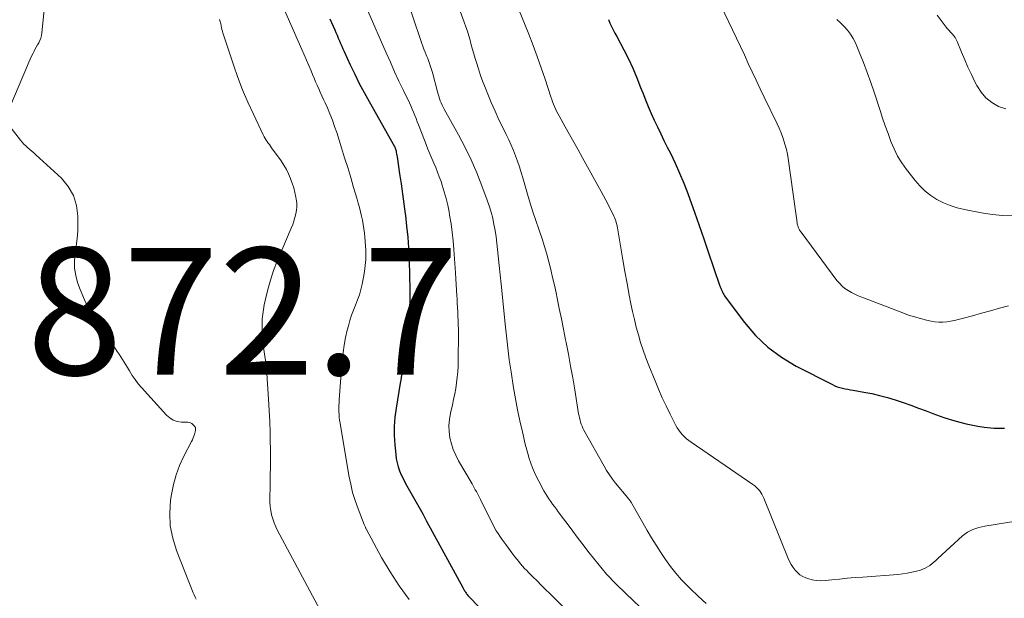
# Model space of a CAD drawing. Units: feet. Extents: x 2030000 to 2035018, y 540000 to 545000.
# Drawn here: x 2031795 to 2031950, y 540125 to 540217 of the extents above; entities that cross this region are included whole.
import ezdxf

# ---------------------------------------------------------------- set-up
doc = ezdxf.new("R2010")
doc.units = ezdxf.units.FT
doc.header["$LTSCALE"] = 100
doc.header["$MEASUREMENT"] = 0
for name, color, linetype, lineweight in [('CONTOUR INDEX', 32, 'Continuous', 25), ('CONTOUR INTERMEDIATE', 40, 'Continuous', 15), ('SPOT ELEVATION', 7, 'Continuous', 15)]:
    doc.layers.add(name, color=color, linetype=linetype, lineweight=lineweight)
doc.styles.add('slant', font='romans.shx', dxfattribs={"oblique": 14.999978})

msp = doc.modelspace()

# ---------------------------------------------------------------- linework, layer by layer
at = {"layer": 'CONTOUR INDEX', "flags": 128}
for points, elevation in [([(2031843.45, 540216.79), (2031844.21, 540215.04), (2031844.39, 540214.62), (2031844.57, 540214.19), (2031844.76, 540213.76), (2031844.94, 540213.33), (2031845.12, 540212.91), (2031845.3, 540212.48), (2031845.49, 540212.06), (2031845.68, 540211.63), (2031846.65, 540209.53), (2031847.35, 540208.07), (2031848.07, 540206.62), (2031848.83, 540205.18), (2031849.61, 540203.76), (2031853.65, 540196.64), (2031853.66, 540196.62), (2031853.67, 540196.6), (2031853.68, 540196.58), (2031853.69, 540196.55), (2031853.73, 540196.47), (2031853.74, 540196.45), (2031853.75, 540196.43), (2031853.75, 540196.4), (2031853.76, 540196.38), (2031853.87, 540195.96), (2031853.92, 540195.73), (2031853.97, 540195.5), (2031854.01, 540195.27), (2031854.05, 540195.03), (2031854.44, 540192.35), (2031854.66, 540190.77), (2031854.89, 540189.2), (2031855.1, 540187.62), (2031855.32, 540186.04), (2031855.35, 540185.8), (2031855.55, 540184.1), (2031855.72, 540182.39), (2031855.83, 540180.69), (2031855.92, 540178.98), (2031856.02, 540176.14), (2031856.06, 540174.42), (2031856.05, 540172.69), (2031855.98, 540170.97), (2031855.88, 540169.25), (2031855.75, 540167.63), (2031855.67, 540166.72), (2031855.58, 540165.81), (2031855.47, 540164.9), (2031855.35, 540164), (2031855.22, 540163.13), (2031855.15, 540162.66), (2031855.07, 540162.19), (2031854.98, 540161.72), (2031854.88, 540161.25), (2031854.79, 540160.78), (2031854.7, 540160.31), (2031854.61, 540159.84), (2031854.53, 540159.37), (2031853.88, 540155.41), (2031853.71, 540153.98), (2031853.6, 540152.54), (2031853.6, 540151.1), (2031853.68, 540149.66), (2031853.82, 540148.1), (2031853.91, 540147.44), (2031854.04, 540146.8), (2031854.22, 540146.17), (2031854.44, 540145.54), (2031854.7, 540144.93), (2031854.98, 540144.33), (2031855.28, 540143.74), (2031855.6, 540143.16), (2031856.21, 540142.09), (2031856.84, 540140.98), (2031857.47, 540139.86), (2031858.09, 540138.75), (2031858.7, 540137.62), (2031864.39, 540127.17), (2031864.47, 540127.04), (2031864.54, 540126.91), (2031864.61, 540126.78), (2031864.68, 540126.65), (2031864.76, 540126.52), (2031864.84, 540126.39), (2031864.92, 540126.27), (2031865.01, 540126.15), (2031865.11, 540126.03), (2031865.2, 540125.91), (2031865.31, 540125.8), (2031865.41, 540125.69), (2031868.57, 540122.44)], 860), ([(2031887.38, 540216.69), (2031887.61, 540216.13), (2031887.87, 540215.59), (2031888.14, 540215.05), (2031888.41, 540214.51), (2031888.69, 540213.98), (2031889.79, 540211.91), (2031890.53, 540210.46), (2031891.22, 540208.99), (2031891.86, 540207.49), (2031892.46, 540205.98), (2031892.78, 540205.13), (2031893.21, 540204.03), (2031893.65, 540202.95), (2031894.12, 540201.87), (2031894.61, 540200.8), (2031895.11, 540199.74), (2031895.62, 540198.68), (2031896.14, 540197.63), (2031896.66, 540196.58), (2031897.15, 540195.59), (2031897.9, 540194.04), (2031898.61, 540192.47), (2031899.26, 540190.88), (2031899.88, 540189.27), (2031900.21, 540188.37), (2031900.96, 540186.29), (2031901.69, 540184.21), (2031902.42, 540182.13), (2031903.13, 540180.04), (2031904.9, 540174.81), (2031904.95, 540174.69), (2031904.99, 540174.56), (2031905.04, 540174.44), (2031905.09, 540174.32), (2031905.14, 540174.2), (2031905.19, 540174.08), (2031905.24, 540173.96), (2031905.3, 540173.84), (2031905.36, 540173.69), (2031905.46, 540173.5), (2031905.56, 540173.32), (2031905.67, 540173.14), (2031905.79, 540172.97), (2031908.83, 540168.93), (2031910.59, 540166.89), (2031912.51, 540165.03), (2031914.67, 540163.45), (2031916.98, 540162.06), (2031922.7, 540159.13), (2031923.09, 540158.95), (2031923.48, 540158.8), (2031923.88, 540158.67), (2031924.3, 540158.57), (2031924.71, 540158.49), (2031925.13, 540158.4), (2031925.55, 540158.33), (2031925.97, 540158.25), (2031927.66, 540157.96), (2031928.91, 540157.72), (2031930.16, 540157.44), (2031931.39, 540157.1), (2031932.62, 540156.72), (2031933.85, 540156.3), (2031935.06, 540155.88), (2031936.27, 540155.43), (2031937.47, 540154.98), (2031938.53, 540154.57), (2031940.28, 540153.96), (2031942.04, 540153.42), (2031943.83, 540152.97), (2031945.64, 540152.6), (2031946.63, 540152.43), (2031948.23, 540152.27), (2031949.83, 540152.26)], 840)]:
    msp.add_lwpolyline(points, dxfattribs=dict(at, elevation=elevation))
at = {"layer": 'CONTOUR INTERMEDIATE', "flags": 128}
for points, elevation in [([(2031902.73, 540223.88), (2031906.96, 540215.08), (2031907.59, 540213.76), (2031908.21, 540212.43), (2031908.82, 540211.1), (2031909.43, 540209.76), (2031910.04, 540208.43), (2031910.66, 540207.1), (2031911.29, 540205.78), (2031911.93, 540204.46), (2031914, 540200.24), (2031914.3, 540199.58), (2031914.59, 540198.92), (2031914.84, 540198.25), (2031915.07, 540197.57), (2031915.28, 540196.87), (2031915.45, 540196.18), (2031915.6, 540195.47), (2031915.71, 540194.76), (2031916.87, 540186.55), (2031916.92, 540186.18), (2031916.97, 540185.81), (2031917.02, 540185.44), (2031917.08, 540185.07), (2031917.15, 540184.58), (2031917.17, 540184.45), (2031917.2, 540184.33), (2031917.23, 540184.21), (2031917.26, 540184.1), (2031917.3, 540183.98), (2031917.34, 540183.86), (2031917.39, 540183.75), (2031917.45, 540183.64), (2031917.47, 540183.61), (2031917.54, 540183.49), (2031917.61, 540183.37), (2031917.69, 540183.25), (2031917.77, 540183.14), (2031923.43, 540175.55), (2031923.81, 540175.1), (2031924.23, 540174.67), (2031924.69, 540174.29), (2031925.18, 540173.95), (2031925.7, 540173.65), (2031926.23, 540173.37), (2031926.78, 540173.12), (2031927.34, 540172.89), (2031933.79, 540170.43), (2031934.72, 540170.1), (2031935.66, 540169.79), (2031936.61, 540169.53), (2031937.56, 540169.29), (2031938.27, 540169.12), (2031938.88, 540169.02), (2031939.5, 540168.96), (2031940.11, 540168.97), (2031940.73, 540169.02), (2031941.34, 540169.12), (2031941.96, 540169.24), (2031942.57, 540169.38), (2031943.17, 540169.53), (2031944.79, 540169.99), (2031946.21, 540170.38), (2031947.63, 540170.77), (2031949.04, 540171.16), (2031950.46, 540171.55)], 836), ([(2031798.61, 540220.82), (2031798, 540214.56), (2031797.93, 540214.15), (2031797.83, 540213.76), (2031797.69, 540213.39), (2031797.51, 540213.03), (2031797.3, 540212.67), (2031797.1, 540212.31), (2031796.91, 540211.95), (2031796.72, 540211.58), (2031796.61, 540211.37), (2031796.37, 540210.9), (2031796.15, 540210.43), (2031795.93, 540209.95), (2031795.72, 540209.46), (2031792.95, 540202.88)], 872), ([(2031854.87, 540221.97), (2031857.95, 540212.91), (2031858.11, 540212.46), (2031858.28, 540212.01), (2031858.45, 540211.56), (2031858.63, 540211.12), (2031858.74, 540210.84), (2031858.87, 540210.53), (2031858.99, 540210.23), (2031859.1, 540209.92), (2031859.21, 540209.61), (2031859.32, 540209.3), (2031859.42, 540208.98), (2031859.52, 540208.67), (2031859.6, 540208.35), (2031860.4, 540205.29), (2031860.5, 540204.93), (2031860.61, 540204.58), (2031860.73, 540204.23), (2031860.86, 540203.88), (2031861, 540203.54), (2031861.15, 540203.2), (2031861.32, 540202.87), (2031861.49, 540202.54), (2031863.75, 540198.48), (2031864.77, 540196.53), (2031865.74, 540194.55), (2031866.61, 540192.54), (2031867.42, 540190.49), (2031868.26, 540188.23), (2031868.58, 540187.29), (2031868.88, 540186.34), (2031869.12, 540185.37), (2031869.32, 540184.39), (2031869.49, 540183.41), (2031869.65, 540182.42), (2031869.78, 540181.43), (2031869.89, 540180.44), (2031870, 540179.43), (2031870.15, 540177.93), (2031870.31, 540176.43), (2031870.46, 540174.94), (2031870.62, 540173.44), (2031871.11, 540168.68), (2031871.21, 540167.74), (2031871.31, 540166.8), (2031871.41, 540165.85), (2031871.51, 540164.91), (2031871.62, 540163.97), (2031871.74, 540163.03), (2031871.87, 540162.09), (2031872.01, 540161.15), (2031872.42, 540158.63), (2031872.72, 540156.88), (2031873.04, 540155.14), (2031873.41, 540153.41), (2031873.8, 540151.68), (2031874.26, 540149.76), (2031874.45, 540149), (2031874.66, 540148.25), (2031874.89, 540147.5), (2031875.14, 540146.75), (2031875.41, 540146.02), (2031875.71, 540145.3), (2031876.04, 540144.59), (2031876.39, 540143.89), (2031877.2, 540142.39), (2031877.44, 540141.95), (2031877.7, 540141.53), (2031877.98, 540141.11), (2031878.27, 540140.71), (2031878.57, 540140.31), (2031878.86, 540139.91), (2031879.16, 540139.5), (2031879.46, 540139.1), (2031880.3, 540137.97), (2031881.02, 540137.01), (2031881.74, 540136.04), (2031882.46, 540135.08), (2031883.19, 540134.12), (2031884.35, 540132.6), (2031885.69, 540130.91), (2031887.09, 540129.27), (2031888.57, 540127.71), (2031890.1, 540126.19), (2031893.52, 540122.97)], 852), ([(2031872.62, 540219.84), (2031874.8, 540214.37), (2031875.49, 540212.61), (2031876.15, 540210.85), (2031876.77, 540209.07), (2031877.38, 540207.29), (2031878.31, 540204.47), (2031878.44, 540204.09), (2031878.57, 540203.71), (2031878.72, 540203.34), (2031878.87, 540202.96), (2031879.03, 540202.59), (2031879.2, 540202.23), (2031879.39, 540201.87), (2031879.58, 540201.51), (2031880.56, 540199.78), (2031881.25, 540198.57), (2031881.93, 540197.35), (2031882.61, 540196.13), (2031883.28, 540194.9), (2031886.22, 540189.56), (2031886.59, 540188.89), (2031886.95, 540188.21), (2031887.31, 540187.52), (2031887.67, 540186.84), (2031888.12, 540185.96), (2031888.24, 540185.71), (2031888.35, 540185.45), (2031888.45, 540185.19), (2031888.53, 540184.93), (2031888.61, 540184.66), (2031888.68, 540184.39), (2031888.74, 540184.12), (2031888.79, 540183.85), (2031889.32, 540180.67), (2031889.64, 540178.81), (2031889.97, 540176.94), (2031890.31, 540175.09), (2031890.67, 540173.23), (2031890.93, 540171.89), (2031891.19, 540170.65), (2031891.47, 540169.41), (2031891.77, 540168.18), (2031892.1, 540166.96), (2031892.46, 540165.75), (2031892.85, 540164.54), (2031893.28, 540163.35), (2031893.74, 540162.17), (2031894.73, 540159.72), (2031895.29, 540158.39), (2031895.87, 540157.07), (2031896.48, 540155.77), (2031897.12, 540154.47), (2031898.01, 540152.71), (2031898.24, 540152.31), (2031898.48, 540151.93), (2031898.75, 540151.57), (2031899.05, 540151.23), (2031899.37, 540150.91), (2031899.7, 540150.6), (2031900.06, 540150.32), (2031900.42, 540150.05), (2031910.17, 540143.36), (2031910.45, 540143.15), (2031910.72, 540142.92), (2031910.96, 540142.68), (2031911.19, 540142.42), (2031911.4, 540142.14), (2031911.59, 540141.85), (2031911.75, 540141.54), (2031911.9, 540141.23), (2031915.74, 540131.71), (2031915.96, 540131.23), (2031916.21, 540130.75), (2031916.5, 540130.3), (2031916.82, 540129.87), (2031917.19, 540129.49), (2031917.59, 540129.15), (2031918.04, 540128.89), (2031918.52, 540128.67), (2031918.84, 540128.56), (2031919.51, 540128.37), (2031920.19, 540128.24), (2031920.88, 540128.21), (2031921.58, 540128.24), (2031922.62, 540128.35), (2031923.84, 540128.48), (2031925.06, 540128.6), (2031926.29, 540128.7), (2031927.51, 540128.8), (2031933.05, 540129.21), (2031933.79, 540129.29), (2031934.52, 540129.4), (2031935.24, 540129.55), (2031935.96, 540129.72), (2031936.58, 540129.9), (2031936.98, 540130.03), (2031937.36, 540130.2), (2031937.71, 540130.4), (2031938.06, 540130.63), (2031938.39, 540130.89), (2031938.71, 540131.16), (2031939.03, 540131.43), (2031939.34, 540131.71), (2031943.22, 540135.27), (2031943.6, 540135.58), (2031943.99, 540135.86), (2031944.42, 540136.1), (2031944.87, 540136.3), (2031945.34, 540136.46), (2031945.81, 540136.6), (2031946.29, 540136.72), (2031946.77, 540136.81), (2031953.25, 540137.89)], 844), ([(2031836.12, 540218.54), (2031839.03, 540211.96), (2031839.39, 540211.11), (2031839.76, 540210.27), (2031840.11, 540209.42), (2031840.47, 540208.57), (2031840.7, 540208), (2031840.94, 540207.44), (2031841.18, 540206.88), (2031841.43, 540206.32), (2031841.68, 540205.76), (2031841.93, 540205.21), (2031842.18, 540204.65), (2031842.43, 540204.1), (2031842.68, 540203.54), (2031843.04, 540202.75), (2031843.45, 540201.79), (2031843.84, 540200.82), (2031844.19, 540199.84), (2031844.52, 540198.85), (2031845.28, 540196.45), (2031845.76, 540194.89), (2031846.25, 540193.33), (2031846.72, 540191.76), (2031847.19, 540190.2), (2031847.73, 540188.38), (2031847.92, 540187.72), (2031848.1, 540187.05), (2031848.26, 540186.39), (2031848.42, 540185.71), (2031848.42, 540185.69), (2031848.56, 540185.03), (2031848.68, 540184.36), (2031848.79, 540183.7), (2031848.89, 540183.03), (2031848.96, 540182.36), (2031849.02, 540181.68), (2031849.06, 540181.01), (2031849.09, 540180.33), (2031849.1, 540179.79), (2031849.09, 540178.85), (2031849.03, 540177.91), (2031848.92, 540176.98), (2031848.76, 540176.05), (2031848.53, 540174.95), (2031848.33, 540174.11), (2031848.09, 540173.29), (2031847.81, 540172.48), (2031847.49, 540171.68), (2031847.16, 540170.88), (2031846.86, 540170.07), (2031846.59, 540169.25), (2031846.36, 540168.42), (2031846.18, 540167.74), (2031845.91, 540166.56), (2031845.68, 540165.37), (2031845.51, 540164.17), (2031845.38, 540162.96), (2031844.9, 540156.72), (2031844.88, 540156.26), (2031844.86, 540155.8), (2031844.85, 540155.34), (2031844.86, 540154.88), (2031844.88, 540154.42), (2031844.92, 540153.96), (2031844.97, 540153.51), (2031845.04, 540153.05), (2031846.45, 540144.78), (2031846.72, 540143.45), (2031847.03, 540142.14), (2031847.43, 540140.85), (2031847.88, 540139.57), (2031848.84, 540137.06), (2031848.9, 540136.95), (2031849, 540136.74), (2031849.04, 540136.65), (2031849.08, 540136.57), (2031849.13, 540136.48), (2031849.17, 540136.39), (2031851.59, 540131.88), (2031852.93, 540129.6), (2031854.37, 540127.39), (2031855.96, 540125.28)], 864), ([(2031849.41, 540218.07), (2031852.31, 540211.44), (2031852.98, 540209.95), (2031853.65, 540208.46), (2031854.34, 540206.98), (2031855.04, 540205.51), (2031855.99, 540203.53), (2031856.21, 540203.05), (2031856.43, 540202.56), (2031856.64, 540202.06), (2031856.84, 540201.57), (2031857.03, 540201.07), (2031857.23, 540200.57), (2031857.42, 540200.07), (2031857.61, 540199.57), (2031858.61, 540196.96), (2031858.89, 540196.23), (2031859.19, 540195.5), (2031859.5, 540194.78), (2031859.81, 540194.06), (2031860.13, 540193.34), (2031860.42, 540192.61), (2031860.7, 540191.87), (2031860.97, 540191.13), (2031861.16, 540190.57), (2031861.48, 540189.54), (2031861.78, 540188.49), (2031862.02, 540187.44), (2031862.24, 540186.38), (2031862.33, 540185.83), (2031862.55, 540184.49), (2031862.74, 540183.14), (2031862.88, 540181.78), (2031863, 540180.43), (2031863.25, 540176.73), (2031863.31, 540175.82), (2031863.37, 540174.92), (2031863.42, 540174.02), (2031863.48, 540173.11), (2031863.5, 540172.68), (2031863.54, 540171.99), (2031863.57, 540171.3), (2031863.61, 540170.61), (2031863.64, 540169.92), (2031863.67, 540169.23), (2031863.7, 540168.54), (2031863.71, 540167.85), (2031863.71, 540167.16), (2031863.68, 540162.93), (2031863.66, 540162.05), (2031863.61, 540161.17), (2031863.53, 540160.29), (2031863.42, 540159.41), (2031863.29, 540158.54), (2031863.14, 540157.67), (2031862.96, 540156.8), (2031862.77, 540155.94), (2031862.46, 540154.61), (2031862.3, 540153.65), (2031862.22, 540152.69), (2031862.26, 540151.73), (2031862.38, 540150.76), (2031862.61, 540149.81), (2031862.9, 540148.89), (2031863.29, 540148), (2031863.74, 540147.13), (2031865.87, 540143.48), (2031866.04, 540143.18), (2031866.21, 540142.88), (2031866.38, 540142.57), (2031866.55, 540142.26), (2031866.71, 540141.95), (2031866.87, 540141.64), (2031867.03, 540141.33), (2031867.19, 540141.01), (2031868.93, 540137.49), (2031869.17, 540137.02), (2031869.42, 540136.56), (2031869.69, 540136.1), (2031869.97, 540135.66), (2031870.26, 540135.22), (2031870.55, 540134.78), (2031870.86, 540134.35), (2031871.17, 540133.93), (2031872.32, 540132.39), (2031872.61, 540132.01), (2031872.91, 540131.63), (2031873.22, 540131.26), (2031873.52, 540130.89), (2031873.84, 540130.53), (2031874.16, 540130.17), (2031874.49, 540129.82), (2031874.83, 540129.48), (2031875.47, 540128.84), (2031876.13, 540128.18), (2031876.79, 540127.52), (2031877.45, 540126.86), (2031878.11, 540126.2), (2031885.91, 540118.41)], 856), ([(2031863.76, 540218.56), (2031864.64, 540216.25), (2031864.89, 540215.55), (2031865.13, 540214.84), (2031865.35, 540214.13), (2031865.55, 540213.41), (2031865.75, 540212.69), (2031865.95, 540211.97), (2031866.16, 540211.25), (2031866.37, 540210.53), (2031866.56, 540209.91), (2031866.88, 540208.89), (2031867.22, 540207.88), (2031867.59, 540206.88), (2031867.97, 540205.88), (2031868.34, 540204.94), (2031868.9, 540203.58), (2031869.49, 540202.22), (2031870.11, 540200.88), (2031870.75, 540199.55), (2031871.25, 540198.54), (2031871.65, 540197.72), (2031872.03, 540196.88), (2031872.38, 540196.04), (2031872.72, 540195.19), (2031873.03, 540194.33), (2031873.33, 540193.46), (2031873.61, 540192.59), (2031873.88, 540191.71), (2031874.62, 540189.14), (2031875.04, 540187.75), (2031875.46, 540186.38), (2031875.92, 540185.01), (2031876.38, 540183.64), (2031876.5, 540183.3), (2031876.9, 540182.11), (2031877.29, 540180.91), (2031877.64, 540179.7), (2031877.97, 540178.49), (2031878.28, 540177.27), (2031878.58, 540176.04), (2031878.86, 540174.81), (2031879.12, 540173.58), (2031879.29, 540172.77), (2031879.63, 540171.13), (2031879.96, 540169.49), (2031880.29, 540167.85), (2031880.62, 540166.21), (2031880.71, 540165.77), (2031881.07, 540163.91), (2031881.42, 540162.04), (2031881.75, 540160.18), (2031882.07, 540158.3), (2031882.68, 540154.53), (2031882.74, 540154.2), (2031882.81, 540153.87), (2031882.9, 540153.54), (2031882.99, 540153.22), (2031883.1, 540152.9), (2031883.22, 540152.58), (2031883.36, 540152.27), (2031883.52, 540151.97), (2031886.68, 540146.27), (2031887.09, 540145.57), (2031887.53, 540144.89), (2031888.01, 540144.23), (2031888.51, 540143.59), (2031890.43, 540141.28), (2031890.51, 540141.18), (2031890.6, 540141.07), (2031890.68, 540140.96), (2031890.77, 540140.85), (2031890.85, 540140.74), (2031890.93, 540140.63), (2031891, 540140.52), (2031891.07, 540140.4), (2031893.5, 540136.13), (2031894.18, 540134.96), (2031894.89, 540133.81), (2031895.62, 540132.67), (2031896.37, 540131.54), (2031897.16, 540130.45), (2031898, 540129.39), (2031898.9, 540128.38), (2031899.84, 540127.41), (2031900.31, 540126.95), (2031901.53, 540125.79), (2031902.78, 540124.65)], 848), ([(2031826.02, 540216.7), (2031826.08, 540216.53), (2031826.14, 540216.35), (2031826.18, 540216.17), (2031826.23, 540215.99), (2031826.27, 540215.81), (2031826.31, 540215.63), (2031826.35, 540215.41), (2031826.42, 540215.11), (2031826.49, 540214.82), (2031826.57, 540214.54), (2031826.66, 540214.25), (2031828.22, 540209.55), (2031828.92, 540207.56), (2031829.67, 540205.59), (2031830.5, 540203.66), (2031831.37, 540201.74), (2031832.93, 540198.48), (2031833.06, 540198.21), (2031833.21, 540197.95), (2031833.37, 540197.69), (2031833.54, 540197.45), (2031833.72, 540197.2), (2031833.89, 540196.96), (2031834.07, 540196.71), (2031834.24, 540196.47), (2031835.73, 540194.4), (2031836.16, 540193.74), (2031836.57, 540193.06), (2031836.91, 540192.36), (2031837.23, 540191.63), (2031837.25, 540191.57), (2031837.51, 540190.86), (2031837.74, 540190.14), (2031837.92, 540189.41), (2031838.08, 540188.67), (2031838.14, 540188.34), (2031838.21, 540187.76), (2031838.23, 540187.18), (2031838.18, 540186.61), (2031838.08, 540186.04), (2031837.93, 540185.47), (2031837.77, 540184.91), (2031837.57, 540184.36), (2031837.35, 540183.81), (2031835.14, 540178.57), (2031834.57, 540177.11), (2031834.05, 540175.62), (2031833.63, 540174.11), (2031833.26, 540172.58), (2031833.07, 540171.71), (2031832.89, 540170.59), (2031832.77, 540169.48), (2031832.74, 540168.35), (2031832.78, 540167.23), (2031832.85, 540166.34), (2031832.92, 540165.66), (2031832.99, 540164.97), (2031833.08, 540164.29), (2031833.18, 540163.6), (2031833.28, 540162.92), (2031833.37, 540162.24), (2031833.44, 540161.55), (2031833.49, 540160.86), (2031833.77, 540156.83), (2031833.87, 540155.07), (2031833.96, 540153.31), (2031834.01, 540151.54), (2031834.04, 540149.78), (2031834.05, 540149.42), (2031834.06, 540147.84), (2031834.06, 540146.25), (2031834.04, 540144.67), (2031834.01, 540143.09), (2031833.97, 540141.26), (2031833.98, 540140.6), (2031834.03, 540139.93), (2031834.12, 540139.27), (2031834.25, 540138.62), (2031834.43, 540137.97), (2031834.65, 540137.34), (2031834.91, 540136.73), (2031835.2, 540136.13), (2031841.85, 540123.67)], 868), ([(2031923.38, 540216.66), (2031923.99, 540216.14), (2031924.57, 540215.6), (2031925.1, 540215.01), (2031925.58, 540214.39), (2031925.98, 540213.71), (2031926.33, 540213), (2031926.99, 540211.42), (2031927.61, 540209.89), (2031928.21, 540208.34), (2031928.76, 540206.78), (2031929.29, 540205.22), (2031930.22, 540202.36), (2031930.62, 540201.13), (2031931.04, 540199.91), (2031931.48, 540198.69), (2031931.92, 540197.48), (2031932.43, 540196.3), (2031933, 540195.16), (2031933.67, 540194.07), (2031934.42, 540193.02), (2031935.74, 540191.32), (2031936.5, 540190.45), (2031937.32, 540189.65), (2031938.23, 540188.96), (2031939.2, 540188.33), (2031940.23, 540187.81), (2031941.3, 540187.36), (2031942.39, 540187.02), (2031943.52, 540186.74), (2031946.21, 540186.21), (2031947.89, 540185.95), (2031949.57, 540185.78), (2031951.27, 540185.74)], 832), ([(2031939.25, 540217.39), (2031939.84, 540216.55), (2031940.65, 540215.5), (2031940.88, 540215.22), (2031941.12, 540214.94), (2031941.36, 540214.67), (2031941.62, 540214.4), (2031941.85, 540214.13), (2031942.07, 540213.84), (2031942.25, 540213.53), (2031942.4, 540213.2), (2031943.09, 540211.51), (2031943.58, 540210.34), (2031944.09, 540209.17), (2031944.63, 540208.01), (2031945.19, 540206.86), (2031945.49, 540206.28), (2031946.15, 540205.25), (2031946.92, 540204.34), (2031947.86, 540203.6), (2031948.91, 540202.97), (2031950.06, 540202.58)], 828), ([(2031793.18, 540199.56), (2031794.64, 540197.67), (2031794.9, 540197.35), (2031795.18, 540197.04), (2031795.48, 540196.75), (2031795.8, 540196.47), (2031796.12, 540196.2), (2031796.44, 540195.92), (2031796.75, 540195.65), (2031797.06, 540195.36), (2031801.09, 540191.66), (2031802.18, 540190.36), (2031803.01, 540188.96), (2031803.48, 540187.38), (2031803.69, 540185.7), (2031803.69, 540184.54), (2031803.66, 540183.35), (2031803.58, 540182.16), (2031803.44, 540180.98), (2031803.26, 540179.81), (2031803.14, 540178.64), (2031803.15, 540177.49), (2031803.34, 540176.35), (2031803.65, 540175.22), (2031804.05, 540174.12), (2031804.73, 540172.48), (2031805.49, 540170.89), (2031806.38, 540169.37), (2031807.36, 540167.9), (2031809.34, 540165.15), (2031809.63, 540164.75), (2031809.91, 540164.35), (2031810.19, 540163.94), (2031810.46, 540163.53), (2031810.73, 540163.11), (2031810.99, 540162.69), (2031811.25, 540162.27), (2031811.5, 540161.85), (2031811.83, 540161.29), (2031812.26, 540160.59), (2031812.72, 540159.92), (2031813.21, 540159.28), (2031813.74, 540158.66), (2031817.65, 540154.33), (2031818.17, 540153.88), (2031818.74, 540153.53), (2031819.37, 540153.33), (2031820.05, 540153.22), (2031821.01, 540153.19), (2031821.23, 540153.16), (2031821.45, 540153.09), (2031821.64, 540152.99), (2031821.83, 540152.85), (2031822.03, 540152.66), (2031822.09, 540152.6), (2031822.15, 540152.52), (2031822.19, 540152.44), (2031822.22, 540152.35), (2031822.22, 540152.32), (2031822.24, 540152.24), (2031822.25, 540152.16), (2031822.25, 540152.08), (2031822.25, 540151.99), (2031822.24, 540151.91), (2031822.23, 540151.83), (2031822.21, 540151.75), (2031822.19, 540151.67), (2031822.07, 540151.27), (2031821.98, 540150.99), (2031821.88, 540150.72), (2031821.76, 540150.45), (2031821.63, 540150.18), (2031820.41, 540147.85), (2031819.74, 540146.4), (2031819.17, 540144.91), (2031818.75, 540143.38), (2031818.44, 540141.81), (2031818.31, 540140.91), (2031818.18, 540138.88), (2031818.26, 540136.88), (2031818.64, 540134.91), (2031819.24, 540132.97), (2031821.88, 540126.32), (2031822.03, 540125.98), (2031822.19, 540125.64), (2031822.36, 540125.31)], 872)]:
    msp.add_lwpolyline(points, dxfattribs=dict(at, elevation=elevation))

# ---------------------------------------------------------------- texts
at = {"layer": 'SPOT ELEVATION', "style": 'slant', "oblique": 15}
msp.add_text('872.7', height=20, dxfattribs=at).set_placement((2031795.62, 540160.69, 872.73))

doc.saveas('drawing.dxf')
